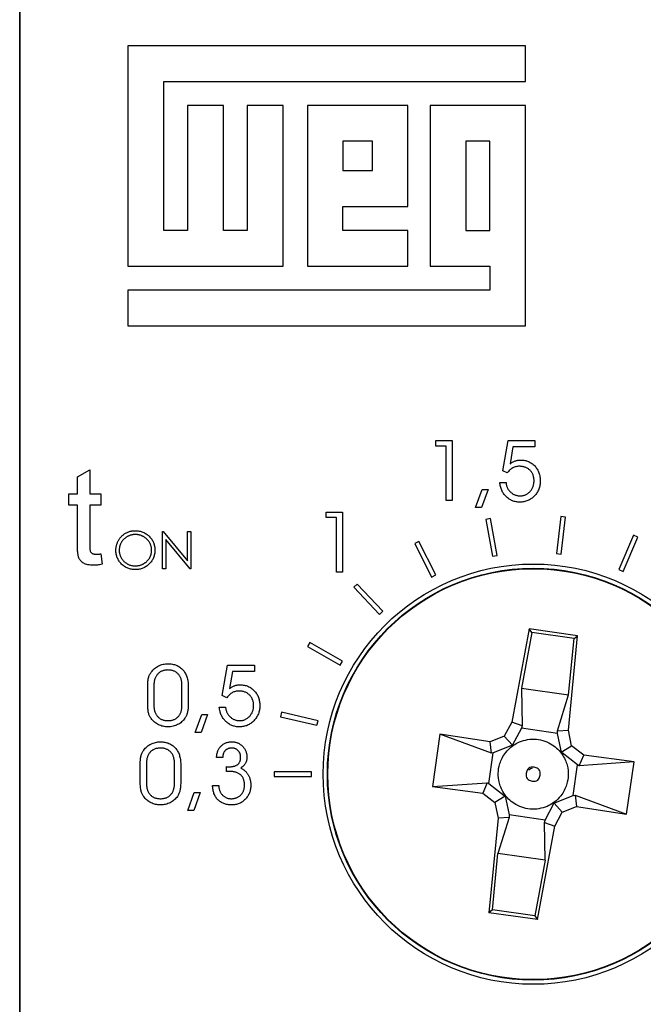
# Model space of a CAD drawing. Units: millimetres. Extents: x 651382 to 710862, y -354671 to -224757.
# Drawn here: x 664479 to 664612, y -291110 to -290899 of the extents above; entities that cross this region are included whole.
import ezdxf

# ---------------------------------------------------------------- set-up
doc = ezdxf.new("R2010")
doc.units = ezdxf.units.MM

# ---------------------------------------------------------------- blocks, each defined once
blk = doc.blocks.new('A$C537B383C')
at = {"color": 7, "linetype": 'Continuous'}
for p, q in [((0.06, 130.23), (0.06, 692.77)), ((0, 685), (0, 138)), ((0, 683.34), (0, 139.81)), ((23.17, 597), (23.17, 549.78)), ((108.37, 597), (23.17, 597)), ((108.37, 589.32), (108.37, 597)), ((30.85, 589.32), (108.37, 589.32)), ((30.85, 557.46), (30.85, 589.32)), ((35.95, 584.22), (35.95, 557.46)), ((43.63, 584.22), (35.95, 584.22)), ((43.63, 557.46), (43.63, 584.22)), ((48.73, 584.22), (48.73, 557.46)), ((56.41, 584.22), (48.73, 584.22)), ((56.41, 549.78), (56.41, 584.22)), ((61.63, 584.22), (61.63, 549.78)), ((83.17, 584.22), (61.63, 584.22)), ((83.17, 562.56), (83.17, 584.22)), ((108.37, 584.22), (87.91, 584.22)), ((87.91, 584.22), (87.91, 549.78)), ((108.37, 537), (108.37, 584.22)), ((75.55, 576.54), (69.25, 576.54)), ((69.25, 576.54), (69.25, 570.24)), ((75.55, 570.24), (75.55, 576.54)), ((100.69, 576.54), (95.59, 576.54)), ((95.59, 576.54), (95.59, 557.46)), ((100.69, 557.46), (100.69, 576.54)), ((69.25, 570.24), (75.55, 570.24)), ((69.25, 562.56), (83.17, 562.56)), ((69.25, 557.46), (69.25, 562.56)), ((35.95, 557.46), (30.85, 557.46)), ((48.73, 557.46), (43.63, 557.46)), ((83.17, 557.46), (69.25, 557.46)), ((83.17, 549.78), (83.17, 557.46)), ((95.59, 557.46), (100.69, 557.46)), ((23.17, 549.78), (56.41, 549.78)), ((61.63, 549.78), (83.17, 549.78)), ((87.91, 549.78), (100.69, 549.78)), ((100.69, 549.78), (100.69, 544.68)), ((23.17, 544.68), (23.17, 537)), ((100.69, 544.68), (23.17, 544.68)), ((23.17, 537), (108.37, 537)), ((89.16, 511.27), (89.16, 512.44)), ((89.16, 512.44), (92.66, 512.44)), ((92.66, 512.44), (92.66, 499.59)), ((103.46, 505.94), (104.61, 512.44)), ((104.61, 512.44), (110.34, 512.44)), ((110.34, 512.44), (110.34, 511.1)), ((91.33, 511.27), (89.16, 511.27)), ((91.33, 499.59), (91.33, 511.27)), ((105.66, 511.1), (105.03, 507.45)), ((110.34, 511.1), (105.66, 511.1)), ((12.37, 504.67), (15, 506.17)), ((15, 506.17), (15, 501.01)), ((12.37, 501.01), (12.37, 504.67)), ((104.45, 505.51), (103.46, 505.94)), ((97.66, 498.09), (99.06, 501.93)), ((100.33, 501.93), (98.95, 498.09)), ((99.06, 501.93), (100.33, 501.93)), ((102.83, 503.47), (104.17, 503.47)), ((10.53, 498.64), (10.53, 501.01)), ((10.53, 501.01), (12.37, 501.01)), ((15, 501.01), (17.38, 501.01)), ((17.38, 501.01), (17.38, 498.64)), ((12.37, 498.64), (10.53, 498.64)), ((12.37, 490.22), (12.37, 498.64)), ((17.38, 498.64), (15, 498.64)), ((15, 498.64), (15, 490.12)), ((92.66, 499.59), (91.33, 499.59)), ((98.95, 498.09), (97.66, 498.09)), ((65.67, 497.12), (69.17, 497.12)), ((65.67, 495.95), (65.67, 497.12)), ((67.83, 495.95), (65.67, 495.95)), ((67.83, 484.27), (67.83, 495.95)), ((69.17, 497.12), (69.17, 484.27)), ((100.85, 495.74), (99.86, 495.57)), ((99.86, 495.57), (101.25, 487.69)), ((102.24, 487.86), (100.85, 495.74)), ((115.94, 496.18), (115.01, 488.24)), ((116.93, 496.07), (115.94, 496.18)), ((116, 488.12), (116.93, 496.07)), ((30.58, 485), (30.58, 492.94)), ((30.58, 492.94), (30.73, 492.94)), ((30.73, 492.94), (35.98, 486.69)), ((35.98, 486.69), (35.98, 492.94)), ((35.98, 492.94), (36.69, 492.94)), ((36.69, 492.94), (36.69, 485)), ((131.51, 492.16), (128.34, 484.82)), ((129.26, 484.42), (132.43, 491.77)), ((132.43, 491.77), (131.51, 492.16)), ((36.53, 485), (31.3, 491.23)), ((31.3, 491.23), (31.3, 485)), ((85.53, 490.82), (84.64, 490.37)), ((84.64, 490.37), (88.23, 483.22)), ((89.12, 483.67), (85.53, 490.82)), ((17.38, 488.17), (17.64, 485.96)), ((101.25, 487.69), (102.24, 487.86)), ((115.01, 488.24), (116, 488.12)), ((31.3, 485), (30.58, 485)), ((36.69, 485), (36.53, 485)), ((69.17, 484.27), (67.83, 484.27)), ((88.23, 483.22), (89.12, 483.67)), ((128.34, 484.82), (129.26, 484.42)), ((72.27, 481.71), (71.55, 481.02)), ((71.55, 481.02), (77.04, 475.2)), ((77.76, 475.89), (72.27, 481.71)), ((77.04, 475.2), (77.76, 475.89)), ((109.12, 472.13), (105.38, 452.11)), ((109.69, 471.34), (107.46, 459.41)), ((119.5, 470.66), (109.12, 472.13)), ((109.69, 471.34), (109.12, 472.13)), ((118.74, 470.06), (109.69, 471.34)), ((117.53, 450.39), (119.5, 470.66)), ((118.74, 470.06), (119.5, 470.66)), ((62.18, 469.18), (61.68, 468.31)), ((61.68, 468.31), (68.61, 464.31)), ((69.11, 465.18), (62.18, 469.18)), ((117.57, 457.97), (118.74, 470.06)), ((43.39, 457.82), (44.54, 464.31)), ((44.54, 464.31), (50.27, 464.31)), ((50.27, 464.31), (50.27, 462.97)), ((68.61, 464.31), (69.11, 465.18)), ((45.59, 462.97), (44.96, 459.32)), ((50.27, 462.97), (45.59, 462.97)), ((27.42, 456.03), (27.42, 459.74)), ((28.75, 459.99), (28.75, 455.76)), ((34.76, 455.73), (34.76, 460.05)), ((36.09, 459.81), (36.09, 455.98)), ((44.38, 457.38), (43.39, 457.82)), ((107.46, 459.41), (107.62, 451.33)), ((107.46, 459.41), (117.57, 457.97)), ((115.16, 450.26), (117.57, 457.97)), ((37.59, 449.96), (38.99, 453.8)), ((40.26, 453.8), (38.88, 449.96)), ((38.99, 453.8), (40.26, 453.8)), ((42.76, 455.34), (44.1, 455.34)), ((56.11, 454.28), (55.88, 453.31)), ((63.9, 452.44), (56.11, 454.28)), ((55.88, 453.31), (63.66, 451.47)), ((63.66, 451.47), (63.9, 452.44)), ((105.38, 452.11), (103.8, 449.15)), ((107.62, 451.33), (105.38, 452.11)), ((107.62, 451.33), (107.47, 450.83)), ((38.88, 449.96), (37.59, 449.96)), ((90, 449.55), (88.41, 438.35)), ((100.75, 447.93), (90, 449.55)), ((101.04, 445.49), (90, 449.55)), ((103.8, 449.15), (100.75, 447.93)), ((105.54, 447.21), (103.8, 449.15)), ((107.47, 450.83), (105.51, 447.15)), ((115.16, 449.74), (107.47, 450.83)), ((115.16, 450.26), (117.53, 450.39)), ((115.16, 449.74), (115.16, 450.26)), ((116.09, 445.38), (115.16, 449.74)), ((118.23, 447.1), (117.53, 450.39)), ((101.04, 445.49), (100.75, 447.93)), ((105.57, 447.22), (101.44, 445.56)), ((116.01, 445.72), (118.23, 447.1)), ((120.81, 445.08), (118.23, 447.1)), ((100.51, 439), (101.44, 445.56)), ((101.44, 445.56), (101.04, 445.49)), ((119.49, 443), (116.22, 445.56)), ((119.86, 442.82), (120.81, 445.08)), ((131.59, 443.65), (120.81, 445.08)), ((25.82, 439.31), (25.82, 443.03)), ((27.15, 443.28), (27.15, 439.05)), ((33.16, 439.01), (33.16, 443.33)), ((34.49, 443.1), (34.49, 439.26)), ((43.5, 444.59), (42.16, 444.59)), ((118.56, 436.44), (119.49, 443)), ((119.86, 442.82), (119.49, 443)), ((131.59, 443.65), (119.86, 442.82)), ((130, 432.45), (131.59, 443.65)), ((44.32, 441.57), (44.32, 442.61)), ((62.5, 441.5), (54.5, 441.5)), ((54.5, 441.5), (54.5, 440.5)), ((62.5, 440.5), (62.5, 441.5)), ((41.33, 438.59), (42.66, 438.59)), ((42.66, 438.59), (42.66, 438.49)), ((54.5, 440.5), (62.5, 440.5)), ((88.41, 438.35), (100.14, 439.18)), ((100.14, 439.18), (99.19, 436.92)), ((100.14, 439.18), (100.51, 439)), ((100.51, 439), (103.78, 436.44)), ((35.99, 433.25), (37.38, 437.08)), ((38.66, 437.08), (37.28, 433.25)), ((37.38, 437.08), (38.66, 437.08)), ((88.41, 438.35), (99.19, 436.92)), ((99.19, 436.92), (101.77, 434.9)), ((103.91, 436.62), (104.84, 432.26)), ((118.56, 436.44), (118.96, 436.51)), ((118.96, 436.51), (119.25, 434.07)), ((118.96, 436.51), (130, 432.45)), ((103.99, 436.28), (101.77, 434.9)), ((101.77, 434.9), (102.47, 431.61)), ((112.53, 431.17), (114.49, 434.85)), ((114.43, 434.78), (118.56, 436.44)), ((114.46, 434.79), (116.2, 432.85)), ((37.28, 433.25), (35.99, 433.25)), ((104.84, 432.26), (104.84, 431.74)), ((112.53, 431.17), (104.84, 432.26)), ((114.62, 429.89), (116.2, 432.85)), ((116.2, 432.85), (119.25, 434.07)), ((119.25, 434.07), (130, 432.45)), ((102.47, 431.61), (100.5, 411.34)), ((104.84, 431.74), (102.43, 424.03)), ((104.84, 431.74), (102.47, 431.61)), ((112.38, 430.67), (112.53, 431.17)), ((112.38, 430.67), (114.62, 429.89)), ((112.54, 422.59), (112.38, 430.67)), ((110.88, 409.87), (114.62, 429.89)), ((101.26, 411.94), (102.43, 424.03)), ((112.54, 422.59), (102.43, 424.03)), ((112.54, 422.59), (110.31, 410.66)), ((101.26, 411.94), (100.5, 411.34)), ((110.88, 409.87), (100.5, 411.34)), ((110.31, 410.66), (101.26, 411.94)), ((110.31, 410.66), (110.88, 409.87))]:
    blk.add_line(p, q, dxfattribs=at)
at = {"color": 7, "linetype": 'Continuous', "flags": 128}
for points in [[(108.51, 441.21), (108.51, 440.54), (108.59, 440.27), (108.72, 440.04), (108.91, 439.85), (109.15, 439.7), (109.79, 439.51), (110.46, 439.52), (110.73, 439.6), (110.96, 439.73), (111.15, 439.92), (111.3, 440.16), (111.49, 440.79), (111.48, 441.46), (111.4, 441.73), (111.27, 441.96), (111.08, 442.15), (110.84, 442.3), (110.21, 442.49), (109.55, 442.48), (109.28, 442.4), (109.05, 442.27), (108.86, 442.08), (108.7, 441.84), (108.51, 441.21)], [(109.74, 442.27), (109.74, 442.27), (109.74, 442.27), (109.74, 442.27), (109.73, 442.26), (109.67, 442.25), (109.43, 442.17), (109.06, 441.89), (109.04, 441.86), (109.03, 441.86), (109.03, 441.85), (109.03, 441.85), (109.03, 441.85)]]:
    blk.add_lwpolyline(points, dxfattribs=at)
at = {"color": 7, "linetype": 'Continuous'}
for radius in [45, 44.1, 44]:
    blk.add_circle((110, 441), radius, dxfattribs=at)
for points, knots in [([(105.03, 507.45), (105.12, 507.52), (105.3, 507.65), (105.57, 507.82), (105.85, 507.96), (106.12, 508.07), (106.39, 508.16), (106.68, 508.22), (106.98, 508.26), (107.18, 508.26), (107.28, 508.27)], [0, 0, 0, 0, 0.1385, 0.270452, 0.395175, 0.514438, 0.632043, 0.751076, 0.873802, 1, 1, 1, 1]), ([(107.28, 508.27), (107.43, 508.26), (107.73, 508.25), (108.17, 508.2), (108.58, 508.1), (108.97, 507.96), (109.35, 507.78), (109.69, 507.56), (110.02, 507.3), (110.33, 507), (110.6, 506.67), (110.85, 506.32), (111.05, 505.95), (111.22, 505.55), (111.35, 505.14), (111.44, 504.69), (111.5, 504.23), (111.5, 503.92), (111.51, 503.76)], [0, 0, 0, 0, 0.06549, 0.128448, 0.189547, 0.249487, 0.308682, 0.367826, 0.428073, 0.489761, 0.551669, 0.612995, 0.674238, 0.735754, 0.79878, 0.863379, 0.930394, 1, 1, 1, 1]), ([(107.03, 506.93), (106.9, 506.93), (106.65, 506.92), (106.27, 506.85), (105.92, 506.74), (105.59, 506.59), (105.27, 506.39), (104.97, 506.14), (104.7, 505.85), (104.53, 505.63), (104.45, 505.51)], [0, 0, 0, 0, 0.126534, 0.248951, 0.368034, 0.486784, 0.607236, 0.731339, 0.862107, 1, 1, 1, 1]), ([(110.17, 503.83), (110.17, 503.94), (110.17, 504.17), (110.12, 504.49), (110.06, 504.79), (109.96, 505.09), (109.84, 505.36), (109.69, 505.62), (109.51, 505.86), (109.31, 506.08), (109.08, 506.28), (108.84, 506.45), (108.58, 506.6), (108.3, 506.72), (108.01, 506.82), (107.7, 506.88), (107.37, 506.93), (107.14, 506.93), (107.03, 506.93)], [0, 0, 0, 0, 0.068232, 0.133285, 0.196145, 0.257347, 0.317682, 0.377141, 0.437142, 0.497648, 0.558582, 0.618697, 0.678351, 0.739165, 0.801365, 0.864626, 0.93072, 1, 1, 1, 1]), ([(107.14, 499.26), (107, 499.26), (106.72, 499.27), (106.31, 499.33), (105.92, 499.42), (105.54, 499.55), (105.18, 499.72), (104.83, 499.92), (104.5, 500.17), (104.19, 500.44), (103.9, 500.74), (103.65, 501.07), (103.43, 501.42), (103.24, 501.79), (103.09, 502.18), (102.97, 502.59), (102.88, 503.02), (102.85, 503.32), (102.83, 503.47)], [0, 0, 0, 0, 0.063927, 0.125604, 0.186429, 0.246157, 0.305598, 0.365675, 0.427037, 0.489774, 0.553252, 0.615248, 0.677426, 0.73946, 0.80211, 0.866214, 0.931762, 1, 1, 1, 1]), ([(104.17, 503.47), (104.18, 503.37), (104.19, 503.18), (104.25, 502.89), (104.33, 502.62), (104.44, 502.36), (104.57, 502.11), (104.73, 501.87), (104.91, 501.64), (105.12, 501.43), (105.34, 501.23), (105.58, 501.06), (105.82, 500.92), (106.07, 500.8), (106.34, 500.71), (106.61, 500.64), (106.89, 500.6), (107.08, 500.6), (107.18, 500.59)], [0, 0, 0, 0, 0.064562, 0.127796, 0.189508, 0.250755, 0.312572, 0.374556, 0.438055, 0.503201, 0.568091, 0.631222, 0.692955, 0.753762, 0.814548, 0.875373, 0.936815, 1, 1, 1, 1]), ([(111.51, 503.76), (111.5, 503.6), (111.5, 503.3), (111.43, 502.86), (111.33, 502.43), (111.2, 502.02), (111.01, 501.63), (110.8, 501.26), (110.54, 500.9), (110.24, 500.57), (109.91, 500.26), (109.57, 500), (109.2, 499.77), (108.82, 499.58), (108.43, 499.44), (108.01, 499.34), (107.58, 499.27), (107.29, 499.26), (107.14, 499.26)], [0, 0, 0, 0, 0.065833, 0.129564, 0.192105, 0.253669, 0.315025, 0.376996, 0.439853, 0.504429, 0.568933, 0.631267, 0.692541, 0.752869, 0.812919, 0.87373, 0.936033, 1, 1, 1, 1]), ([(107.18, 500.59), (107.28, 500.6), (107.48, 500.61), (107.78, 500.65), (108.07, 500.72), (108.34, 500.83), (108.6, 500.96), (108.85, 501.12), (109.09, 501.31), (109.31, 501.52), (109.51, 501.76), (109.69, 502.02), (109.84, 502.29), (109.96, 502.57), (110.06, 502.87), (110.12, 503.18), (110.17, 503.5), (110.17, 503.72), (110.17, 503.83)], [0, 0, 0, 0, 0.062616, 0.123624, 0.183265, 0.242812, 0.302064, 0.361895, 0.423309, 0.487019, 0.55094, 0.614155, 0.676542, 0.738963, 0.801814, 0.865849, 0.931584, 1, 1, 1, 1]), ([(20.61, 488.93), (20.61, 489.03), (20.61, 489.22), (20.64, 489.49), (20.69, 489.77), (20.75, 490.04), (20.82, 490.3), (20.92, 490.56), (21.03, 490.81), (21.16, 491.06), (21.3, 491.3), (21.46, 491.52), (21.63, 491.73), (21.81, 491.93), (22.01, 492.11), (22.22, 492.29), (22.43, 492.45), (22.67, 492.59), (22.91, 492.72), (23.15, 492.83), (23.4, 492.93), (23.66, 493.01), (23.92, 493.07), (24.19, 493.11), (24.46, 493.14), (24.64, 493.14), (24.73, 493.14)], [0, 0, 0, 0, 0.043209, 0.085873, 0.12812, 0.170152, 0.211918, 0.253753, 0.296006, 0.338443, 0.381015, 0.42282, 0.464089, 0.505126, 0.545975, 0.586985, 0.628339, 0.670084, 0.711992, 0.753039, 0.794049, 0.834886, 0.875498, 0.916547, 0.958004, 1, 1, 1, 1]), ([(24.77, 492.33), (24.69, 492.33), (24.54, 492.32), (24.32, 492.3), (24.1, 492.27), (23.88, 492.22), (23.67, 492.15), (23.46, 492.07), (23.25, 491.98), (23.05, 491.88), (22.85, 491.76), (22.66, 491.63), (22.49, 491.49), (22.32, 491.34), (22.17, 491.18), (22.03, 491.02), (21.9, 490.84), (21.78, 490.65), (21.67, 490.46), (21.58, 490.26), (21.5, 490.05), (21.44, 489.84), (21.38, 489.62), (21.35, 489.4), (21.33, 489.17), (21.32, 489.01), (21.32, 488.94)], [0, 0, 0, 0, 0.042017, 0.083632, 0.124965, 0.166222, 0.207584, 0.249508, 0.291612, 0.334606, 0.37747, 0.419392, 0.460873, 0.501919, 0.542707, 0.583836, 0.624654, 0.666009, 0.707437, 0.748588, 0.789403, 0.830765, 0.87209, 0.914006, 0.956505, 1, 1, 1, 1]), ([(24.73, 493.14), (24.88, 493.14), (25.17, 493.13), (25.59, 493.07), (26, 492.98), (26.39, 492.85), (26.75, 492.68), (27.11, 492.47), (27.44, 492.22), (27.75, 491.94), (28.03, 491.63), (28.28, 491.31), (28.49, 490.96), (28.66, 490.6), (28.79, 490.21), (28.89, 489.82), (28.94, 489.4), (28.95, 489.12), (28.96, 488.97)], [0, 0, 0, 0, 0.066567, 0.130742, 0.193348, 0.254998, 0.316119, 0.377264, 0.4394, 0.502805, 0.566356, 0.628251, 0.689107, 0.749358, 0.81018, 0.871617, 0.934873, 1, 1, 1, 1]), ([(28.24, 488.97), (28.24, 489.05), (28.24, 489.2), (28.22, 489.43), (28.18, 489.65), (28.13, 489.86), (28.07, 490.07), (27.99, 490.28), (27.9, 490.47), (27.79, 490.66), (27.67, 490.85), (27.54, 491.03), (27.4, 491.19), (27.25, 491.35), (27.08, 491.49), (26.9, 491.63), (26.71, 491.76), (26.51, 491.88), (26.31, 491.98), (26.1, 492.07), (25.88, 492.15), (25.67, 492.22), (25.45, 492.27), (25.22, 492.3), (25, 492.32), (24.84, 492.33), (24.77, 492.33)], [0, 0, 0, 0, 0.042912, 0.085123, 0.126463, 0.167439, 0.207959, 0.248229, 0.288726, 0.329643, 0.370507, 0.411095, 0.451782, 0.492365, 0.533442, 0.575216, 0.617557, 0.660784, 0.704049, 0.746973, 0.789181, 0.831118, 0.873248, 0.915173, 0.957384, 1, 1, 1, 1]), ([(15.78, 485.74), (15.57, 485.74), (15.17, 485.75), (14.62, 485.83), (14.13, 485.96), (13.71, 486.15), (13.37, 486.38), (13.08, 486.65), (12.84, 486.95), (12.69, 487.23), (12.59, 487.5), (12.53, 487.75), (12.49, 488.04), (12.44, 488.38), (12.41, 488.77), (12.39, 489.21), (12.37, 489.7), (12.37, 490.04), (12.37, 490.22)], [0, 0, 0, 0, 0.094707, 0.179119, 0.254143, 0.321664, 0.383594, 0.441804, 0.49909, 0.555267, 0.586763, 0.625016, 0.669554, 0.72134, 0.780308, 0.846562, 0.91959, 1, 1, 1, 1]), ([(15, 490.12), (15.01, 489.96), (15.01, 489.67), (15.03, 489.29), (15.06, 488.99), (15.13, 488.73), (15.28, 488.48), (15.49, 488.3), (15.69, 488.2), (15.88, 488.15), (16.1, 488.11), (16.26, 488.11), (16.34, 488.11)], [0, 0, 0, 0, 0.169467, 0.305877, 0.409523, 0.481542, 0.593309, 0.704209, 0.765738, 0.835373, 0.912998, 1, 1, 1, 1]), ([(16.34, 488.11), (16.41, 488.11), (16.56, 488.11), (16.81, 488.12), (17.08, 488.14), (17.27, 488.16), (17.38, 488.17)], [0, 0, 0, 0, 0.20274, 0.437539, 0.704573, 1, 1, 1, 1]), ([(24.8, 484.8), (24.65, 484.8), (24.37, 484.81), (23.95, 484.87), (23.55, 484.96), (23.17, 485.09), (22.81, 485.26), (22.46, 485.47), (22.13, 485.72), (21.82, 486), (21.54, 486.31), (21.29, 486.64), (21.08, 486.98), (20.91, 487.34), (20.77, 487.72), (20.68, 488.11), (20.62, 488.52), (20.61, 488.79), (20.61, 488.93)], [0, 0, 0, 0, 0.065819, 0.129747, 0.192072, 0.253459, 0.31457, 0.37628, 0.439026, 0.503267, 0.567493, 0.629705, 0.691, 0.751452, 0.812004, 0.87315, 0.935635, 1, 1, 1, 1]), ([(21.32, 488.94), (21.33, 488.82), (21.33, 488.6), (21.38, 488.27), (21.46, 487.95), (21.57, 487.64), (21.71, 487.35), (21.89, 487.08), (22.09, 486.82), (22.33, 486.57), (22.59, 486.35), (22.86, 486.15), (23.15, 485.98), (23.44, 485.84), (23.76, 485.74), (24.08, 485.67), (24.42, 485.62), (24.65, 485.61), (24.77, 485.61)], [0, 0, 0, 0, 0.064501, 0.126894, 0.187739, 0.24842, 0.308586, 0.36958, 0.431822, 0.496172, 0.560657, 0.623491, 0.685245, 0.746643, 0.808335, 0.870491, 0.93432, 1, 1, 1, 1]), ([(24.77, 485.61), (24.85, 485.61), (25, 485.61), (25.23, 485.64), (25.46, 485.67), (25.68, 485.72), (25.9, 485.78), (26.11, 485.86), (26.32, 485.95), (26.53, 486.05), (26.72, 486.17), (26.91, 486.29), (27.09, 486.43), (27.25, 486.58), (27.4, 486.73), (27.54, 486.9), (27.67, 487.08), (27.79, 487.26), (27.9, 487.46), (27.99, 487.66), (28.07, 487.86), (28.13, 488.08), (28.18, 488.29), (28.22, 488.52), (28.24, 488.74), (28.24, 488.9), (28.24, 488.97)], [0, 0, 0, 0, 0.043639, 0.086549, 0.129194, 0.171459, 0.213444, 0.255398, 0.297507, 0.340084, 0.382496, 0.424107, 0.464849, 0.505555, 0.546202, 0.586772, 0.627275, 0.668486, 0.709511, 0.750395, 0.791069, 0.832005, 0.873119, 0.9146, 0.95695, 1, 1, 1, 1]), ([(28.96, 488.97), (28.95, 488.83), (28.94, 488.55), (28.89, 488.13), (28.79, 487.74), (28.66, 487.36), (28.49, 486.99), (28.28, 486.65), (28.03, 486.32), (27.75, 486.01), (27.44, 485.73), (27.11, 485.48), (26.77, 485.27), (26.41, 485.09), (26.03, 484.96), (25.63, 484.87), (25.22, 484.81), (24.94, 484.8), (24.8, 484.8)], [0, 0, 0, 0, 0.065234, 0.128584, 0.190343, 0.251408, 0.312206, 0.373614, 0.436264, 0.500407, 0.564535, 0.627137, 0.688338, 0.74924, 0.810076, 0.871656, 0.934766, 1, 1, 1, 1]), ([(17.64, 485.96), (17.47, 485.93), (17.14, 485.86), (16.67, 485.79), (16.22, 485.74), (15.92, 485.74), (15.78, 485.74)], [0, 0, 0, 0, 0.275333, 0.532913, 0.773608, 1, 1, 1, 1]), ([(28.18, 462.86), (28.29, 463), (28.5, 463.27), (28.87, 463.63), (29.28, 463.93), (29.73, 464.19), (30.2, 464.39), (30.7, 464.54), (31.22, 464.62), (31.57, 464.63), (31.75, 464.64)], [0, 0, 0, 0, 0.126419, 0.250072, 0.372328, 0.495731, 0.619432, 0.743399, 0.869637, 1, 1, 1, 1]), ([(31.75, 464.64), (31.91, 464.64), (32.23, 464.63), (32.7, 464.57), (33.14, 464.47), (33.55, 464.33), (33.94, 464.15), (34.3, 463.92), (34.63, 463.66), (34.94, 463.36), (35.21, 463.03), (35.45, 462.66), (35.65, 462.26), (35.81, 461.83), (35.94, 461.37), (36.03, 460.88), (36.08, 460.36), (36.09, 460), (36.09, 459.81)], [0, 0, 0, 0, 0.066708, 0.130335, 0.191397, 0.250591, 0.308159, 0.365315, 0.422619, 0.480778, 0.539744, 0.598746, 0.659151, 0.721307, 0.786073, 0.853866, 0.925157, 1, 1, 1, 1]), ([(27.42, 459.74), (27.42, 459.85), (27.42, 460.05), (27.43, 460.33), (27.45, 460.6), (27.46, 460.85), (27.49, 461.08), (27.52, 461.29), (27.55, 461.48), (27.61, 461.71), (27.69, 461.98), (27.82, 462.29), (27.99, 462.58), (28.11, 462.77), (28.18, 462.86)], [0, 0, 0, 0, 0.093968, 0.18239, 0.264548, 0.341197, 0.411723, 0.476027, 0.535216, 0.589295, 0.691287, 0.793339, 0.895976, 1, 1, 1, 1]), ([(31.76, 463.31), (31.65, 463.3), (31.42, 463.3), (31.1, 463.26), (30.79, 463.19), (30.5, 463.09), (30.23, 462.97), (29.98, 462.82), (29.76, 462.64), (29.55, 462.44), (29.36, 462.21), (29.2, 461.95), (29.06, 461.68), (28.94, 461.39), (28.86, 461.07), (28.8, 460.73), (28.76, 460.37), (28.76, 460.12), (28.75, 459.99)], [0, 0, 0, 0, 0.067816, 0.132512, 0.194044, 0.253625, 0.311283, 0.36816, 0.424849, 0.48257, 0.540943, 0.599612, 0.659766, 0.721544, 0.786428, 0.853791, 0.925002, 1, 1, 1, 1]), ([(34.76, 460.05), (34.76, 460.17), (34.75, 460.41), (34.71, 460.77), (34.65, 461.1), (34.56, 461.41), (34.45, 461.7), (34.31, 461.97), (34.15, 462.22), (33.96, 462.44), (33.75, 462.65), (33.52, 462.82), (33.27, 462.97), (33.01, 463.1), (32.72, 463.19), (32.42, 463.26), (32.1, 463.3), (31.87, 463.3), (31.76, 463.31)], [0, 0, 0, 0, 0.074318, 0.144812, 0.211942, 0.276223, 0.33805, 0.397753, 0.456673, 0.515328, 0.573733, 0.630767, 0.688309, 0.74664, 0.806262, 0.868006, 0.932429, 1, 1, 1, 1]), ([(44.96, 459.32), (45.05, 459.39), (45.23, 459.52), (45.5, 459.69), (45.78, 459.83), (46.05, 459.95), (46.32, 460.03), (46.61, 460.09), (46.91, 460.13), (47.11, 460.13), (47.21, 460.14)], [0, 0, 0, 0, 0.1385, 0.270452, 0.395175, 0.514438, 0.632043, 0.751076, 0.873802, 1, 1, 1, 1]), ([(47.21, 460.14), (47.36, 460.13), (47.66, 460.12), (48.09, 460.07), (48.51, 459.97), (48.9, 459.83), (49.27, 459.65), (49.62, 459.43), (49.95, 459.17), (50.26, 458.87), (50.53, 458.54), (50.78, 458.2), (50.98, 457.82), (51.15, 457.42), (51.28, 457.01), (51.37, 456.57), (51.43, 456.1), (51.43, 455.79), (51.44, 455.63)], [0, 0, 0, 0, 0.06549, 0.128448, 0.189547, 0.249487, 0.308682, 0.367826, 0.428073, 0.489761, 0.551669, 0.612995, 0.674238, 0.735754, 0.79878, 0.863379, 0.930394, 1, 1, 1, 1]), ([(46.96, 458.8), (46.83, 458.8), (46.57, 458.79), (46.2, 458.72), (45.85, 458.61), (45.52, 458.46), (45.2, 458.26), (44.9, 458.01), (44.63, 457.72), (44.46, 457.5), (44.38, 457.38)], [0, 0, 0, 0, 0.126534, 0.248951, 0.368034, 0.486784, 0.607236, 0.731339, 0.862107, 1, 1, 1, 1]), ([(50.1, 455.7), (50.1, 455.82), (50.1, 456.04), (50.05, 456.36), (49.98, 456.66), (49.89, 456.96), (49.77, 457.23), (49.62, 457.49), (49.44, 457.73), (49.24, 457.95), (49.01, 458.15), (48.77, 458.33), (48.51, 458.47), (48.23, 458.6), (47.94, 458.69), (47.62, 458.75), (47.3, 458.8), (47.07, 458.8), (46.96, 458.8)], [0, 0, 0, 0, 0.068232, 0.133285, 0.196145, 0.257347, 0.317682, 0.377141, 0.437142, 0.497648, 0.558582, 0.618697, 0.678351, 0.739165, 0.801365, 0.864626, 0.93072, 1, 1, 1, 1]), ([(28.16, 452.91), (28.1, 453), (27.97, 453.18), (27.82, 453.48), (27.69, 453.8), (27.59, 454.16), (27.51, 454.55), (27.46, 455), (27.42, 455.5), (27.42, 455.85), (27.42, 456.03)], [0, 0, 0, 0, 0.099166, 0.201504, 0.307861, 0.419492, 0.541851, 0.678864, 0.831995, 1, 1, 1, 1]), ([(28.75, 455.76), (28.76, 455.64), (28.76, 455.39), (28.8, 455.03), (28.86, 454.7), (28.94, 454.38), (29.06, 454.09), (29.2, 453.81), (29.36, 453.56), (29.55, 453.33), (29.76, 453.13), (29.98, 452.95), (30.23, 452.8), (30.5, 452.68), (30.79, 452.58), (31.1, 452.51), (31.42, 452.47), (31.65, 452.47), (31.76, 452.47)], [0, 0, 0, 0, 0.074672, 0.145549, 0.213081, 0.277631, 0.339563, 0.399407, 0.458224, 0.516743, 0.574249, 0.63108, 0.688099, 0.745901, 0.80547, 0.867155, 0.932014, 1, 1, 1, 1]), ([(31.76, 452.47), (31.88, 452.47), (32.1, 452.47), (32.42, 452.52), (32.73, 452.58), (33.01, 452.68), (33.28, 452.8), (33.53, 452.95), (33.76, 453.12), (33.97, 453.32), (34.15, 453.55), (34.32, 453.8), (34.45, 454.07), (34.57, 454.36), (34.65, 454.67), (34.71, 455), (34.75, 455.36), (34.76, 455.6), (34.76, 455.73)], [0, 0, 0, 0, 0.068009, 0.132871, 0.194431, 0.254638, 0.312685, 0.369715, 0.427093, 0.484696, 0.542952, 0.601369, 0.661462, 0.723216, 0.78728, 0.854841, 0.925251, 1, 1, 1, 1]), ([(36.09, 455.98), (36.09, 455.81), (36.09, 455.48), (36.06, 455.01), (36.01, 454.59), (35.93, 454.21), (35.84, 453.87), (35.71, 453.55), (35.57, 453.25), (35.45, 453.06), (35.39, 452.97)], [0, 0, 0, 0, 0.162832, 0.311844, 0.446599, 0.568446, 0.680713, 0.790082, 0.895578, 1, 1, 1, 1]), ([(51.44, 455.63), (51.43, 455.47), (51.42, 455.17), (51.36, 454.73), (51.26, 454.3), (51.13, 453.89), (50.94, 453.5), (50.72, 453.13), (50.46, 452.77), (50.17, 452.44), (49.84, 452.14), (49.5, 451.87), (49.13, 451.64), (48.75, 451.45), (48.36, 451.31), (47.94, 451.21), (47.51, 451.14), (47.22, 451.14), (47.07, 451.13)], [0, 0, 0, 0, 0.065833, 0.129564, 0.192105, 0.253669, 0.315025, 0.376996, 0.439853, 0.504429, 0.568933, 0.631267, 0.692541, 0.752869, 0.812919, 0.87373, 0.936033, 1, 1, 1, 1]), ([(47.11, 452.47), (47.21, 452.47), (47.41, 452.48), (47.71, 452.52), (48, 452.59), (48.27, 452.7), (48.53, 452.83), (48.78, 452.99), (49.02, 453.18), (49.24, 453.4), (49.44, 453.63), (49.62, 453.89), (49.77, 454.16), (49.89, 454.44), (49.98, 454.74), (50.05, 455.05), (50.1, 455.37), (50.1, 455.59), (50.1, 455.7)], [0, 0, 0, 0, 0.062616, 0.123624, 0.183265, 0.242812, 0.302064, 0.361895, 0.423309, 0.487019, 0.55094, 0.614155, 0.676542, 0.738963, 0.801814, 0.865849, 0.931584, 1, 1, 1, 1]), ([(47.07, 451.13), (46.93, 451.13), (46.65, 451.14), (46.24, 451.2), (45.84, 451.29), (45.47, 451.42), (45.1, 451.59), (44.76, 451.79), (44.43, 452.04), (44.12, 452.31), (43.83, 452.62), (43.58, 452.94), (43.36, 453.29), (43.17, 453.66), (43.02, 454.05), (42.9, 454.46), (42.81, 454.89), (42.78, 455.19), (42.76, 455.34)], [0, 0, 0, 0, 0.063927, 0.125604, 0.186429, 0.246157, 0.305598, 0.365675, 0.427037, 0.489774, 0.553252, 0.615248, 0.677426, 0.73946, 0.80211, 0.866214, 0.931762, 1, 1, 1, 1]), ([(44.1, 455.34), (44.11, 455.24), (44.12, 455.05), (44.18, 454.76), (44.26, 454.49), (44.36, 454.23), (44.5, 453.98), (44.66, 453.74), (44.84, 453.51), (45.05, 453.3), (45.27, 453.1), (45.5, 452.94), (45.75, 452.79), (46, 452.67), (46.26, 452.58), (46.54, 452.51), (46.82, 452.47), (47.01, 452.47), (47.11, 452.47)], [0, 0, 0, 0, 0.064562, 0.127796, 0.189508, 0.250755, 0.312572, 0.374556, 0.438055, 0.503201, 0.568091, 0.631222, 0.692955, 0.753762, 0.814548, 0.875373, 0.936815, 1, 1, 1, 1]), ([(31.75, 451.13), (31.57, 451.14), (31.22, 451.15), (30.7, 451.24), (30.2, 451.38), (29.73, 451.58), (29.29, 451.83), (28.88, 452.14), (28.49, 452.5), (28.27, 452.77), (28.16, 452.91)], [0, 0, 0, 0, 0.129829, 0.254932, 0.378042, 0.50066, 0.623557, 0.74619, 0.871129, 1, 1, 1, 1]), ([(35.39, 452.97), (35.28, 452.83), (35.08, 452.55), (34.7, 452.18), (34.29, 451.87), (33.83, 451.6), (33.35, 451.39), (32.84, 451.24), (32.3, 451.15), (31.94, 451.14), (31.75, 451.13)], [0, 0, 0, 0, 0.124307, 0.24643, 0.368372, 0.492335, 0.617344, 0.742382, 0.869493, 1, 1, 1, 1]), ([(26.58, 446.15), (26.68, 446.29), (26.9, 446.56), (27.27, 446.91), (27.68, 447.22), (28.12, 447.47), (28.6, 447.67), (29.09, 447.82), (29.61, 447.91), (29.97, 447.92), (30.15, 447.93)], [0, 0, 0, 0, 0.126419, 0.250072, 0.372328, 0.495731, 0.619432, 0.743399, 0.869637, 1, 1, 1, 1]), ([(30.15, 447.93), (30.31, 447.92), (30.63, 447.91), (31.1, 447.85), (31.54, 447.75), (31.95, 447.61), (32.34, 447.43), (32.7, 447.21), (33.03, 446.95), (33.33, 446.65), (33.61, 446.31), (33.84, 445.94), (34.05, 445.55), (34.21, 445.11), (34.33, 444.65), (34.42, 444.16), (34.48, 443.64), (34.49, 443.28), (34.49, 443.1)], [0, 0, 0, 0, 0.066708, 0.130335, 0.191397, 0.250591, 0.308159, 0.365315, 0.422619, 0.480778, 0.539744, 0.598746, 0.659151, 0.721307, 0.786073, 0.853866, 0.925157, 1, 1, 1, 1]), ([(42.16, 444.59), (42.17, 444.71), (42.19, 444.96), (42.25, 445.31), (42.33, 445.65), (42.44, 445.96), (42.58, 446.26), (42.73, 446.54), (42.92, 446.79), (43.13, 447.03), (43.36, 447.24), (43.61, 447.42), (43.88, 447.58), (44.16, 447.71), (44.47, 447.8), (44.79, 447.87), (45.12, 447.92), (45.35, 447.92), (45.47, 447.93)], [0, 0, 0, 0, 0.07121, 0.139533, 0.204966, 0.268486, 0.329724, 0.390376, 0.450392, 0.51044, 0.570121, 0.628643, 0.68733, 0.746597, 0.806508, 0.868476, 0.933004, 1, 1, 1, 1]), ([(45.47, 447.93), (45.58, 447.92), (45.79, 447.92), (46.11, 447.87), (46.41, 447.8), (46.7, 447.69), (46.98, 447.56), (47.25, 447.39), (47.5, 447.2), (47.74, 446.98), (47.95, 446.74), (48.14, 446.48), (48.3, 446.21), (48.43, 445.94), (48.54, 445.65), (48.61, 445.35), (48.66, 445.04), (48.66, 444.82), (48.67, 444.72)], [0, 0, 0, 0, 0.064829, 0.127614, 0.189431, 0.250553, 0.311716, 0.373109, 0.436311, 0.501551, 0.566471, 0.629775, 0.691343, 0.752057, 0.812691, 0.874005, 0.936206, 1, 1, 1, 1]), ([(105.5, 447), (105.85, 447.26), (106.23, 447.5), (107.7, 448.24), (108.95, 448.53), (111.45, 448.46), (112.68, 448.1), (114.66, 446.98), (115.43, 446.26), (115.99, 445.51)], [0.6628288, 0.6628288, 0.6628288, 0.6628288, 0.6875, 0.6875, 0.75, 0.75, 0.8125, 0.8125, 0.8706906, 0.8706906, 0.8706906, 0.8706906]), ([(25.82, 443.03), (25.82, 443.13), (25.82, 443.33), (25.83, 443.62), (25.84, 443.89), (25.86, 444.14), (25.89, 444.37), (25.91, 444.58), (25.95, 444.77), (26.01, 445), (26.09, 445.26), (26.22, 445.57), (26.38, 445.87), (26.51, 446.05), (26.58, 446.15)], [0, 0, 0, 0, 0.093968, 0.18239, 0.264548, 0.341197, 0.411723, 0.476027, 0.535216, 0.589295, 0.691287, 0.793339, 0.895976, 1, 1, 1, 1]), ([(30.16, 446.59), (30.04, 446.59), (29.82, 446.58), (29.49, 446.54), (29.19, 446.47), (28.9, 446.38), (28.63, 446.25), (28.38, 446.11), (28.15, 445.93), (27.94, 445.72), (27.76, 445.49), (27.59, 445.24), (27.46, 444.96), (27.34, 444.67), (27.26, 444.35), (27.2, 444.01), (27.16, 443.65), (27.15, 443.41), (27.15, 443.28)], [0, 0, 0, 0, 0.067816, 0.132512, 0.194044, 0.253625, 0.311283, 0.36816, 0.424849, 0.48257, 0.540943, 0.599612, 0.659766, 0.721544, 0.786428, 0.853791, 0.925002, 1, 1, 1, 1]), ([(33.16, 443.33), (33.15, 443.46), (33.15, 443.7), (33.11, 444.05), (33.05, 444.38), (32.96, 444.69), (32.85, 444.99), (32.71, 445.25), (32.55, 445.5), (32.36, 445.73), (32.15, 445.93), (31.92, 446.11), (31.67, 446.26), (31.4, 446.38), (31.12, 446.47), (30.81, 446.54), (30.49, 446.58), (30.27, 446.59), (30.16, 446.59)], [0, 0, 0, 0, 0.074318, 0.144812, 0.211942, 0.276223, 0.33805, 0.397753, 0.456673, 0.515328, 0.573733, 0.630767, 0.688309, 0.74664, 0.806262, 0.868006, 0.932429, 1, 1, 1, 1]), ([(45.47, 446.59), (45.39, 446.59), (45.25, 446.59), (45.04, 446.56), (44.84, 446.52), (44.65, 446.47), (44.48, 446.39), (44.32, 446.3), (44.17, 446.19), (44.03, 446.07), (43.91, 445.93), (43.8, 445.78), (43.71, 445.61), (43.63, 445.43), (43.57, 445.24), (43.53, 445.03), (43.5, 444.82), (43.5, 444.67), (43.5, 444.59)], [0, 0, 0, 0, 0.069723, 0.136628, 0.199327, 0.261044, 0.32014, 0.378505, 0.436063, 0.493523, 0.551593, 0.609819, 0.668898, 0.7295, 0.793024, 0.858297, 0.927745, 1, 1, 1, 1]), ([(47.33, 444.6), (47.33, 444.67), (47.33, 444.81), (47.3, 445.02), (47.26, 445.21), (47.2, 445.39), (47.13, 445.57), (47.04, 445.73), (46.93, 445.89), (46.81, 446.03), (46.67, 446.16), (46.52, 446.28), (46.37, 446.37), (46.2, 446.45), (46.03, 446.52), (45.85, 446.56), (45.66, 446.59), (45.53, 446.59), (45.47, 446.59)], [0, 0, 0, 0, 0.069234, 0.136404, 0.201072, 0.264562, 0.3258, 0.387359, 0.448727, 0.511727, 0.573963, 0.634795, 0.69428, 0.753112, 0.813098, 0.873797, 0.935887, 1, 1, 1, 1]), ([(104.01, 436.49), (103.96, 436.55), (103.92, 436.6), (103.3, 437.48), (102.95, 438.32), (102.54, 439.87), (102.49, 440.57), (102.52, 441.82), (102.61, 442.53), (103.1, 444.05), (103.5, 444.87), (104.5, 446.13), (104.96, 446.59), (105.5, 447)], [0.3706826, 0.3706826, 0.3706826, 0.3706826, 0.375, 0.375, 0.4375, 0.4375, 0.5, 0.5, 0.5625, 0.5625, 0.625, 0.625, 0.6628288, 0.6628288, 0.6628288, 0.6628288]), ([(115.99, 445.51), (116.04, 445.45), (116.08, 445.39), (116.7, 444.52), (117.05, 443.68), (117.46, 442.13), (117.51, 441.43), (117.5, 440.8), (117.48, 440.18), (117.39, 439.47), (116.9, 437.95), (116.5, 437.13), (115.5, 435.87), (115.04, 435.41), (114.5, 435)], [0.8706906, 0.8706906, 0.8706906, 0.8706906, 0.875, 0.875, 0.9375, 0.9375, 1, 1, 1, 1.0625, 1.0625, 1.125, 1.125, 1.1628426, 1.1628426, 1.1628426, 1.1628426]), ([(44.86, 442.59), (44.96, 442.59), (45.16, 442.59), (45.43, 442.62), (45.7, 442.65), (45.94, 442.71), (46.16, 442.78), (46.36, 442.87), (46.55, 442.97), (46.71, 443.09), (46.86, 443.22), (46.99, 443.38), (47.09, 443.54), (47.18, 443.72), (47.25, 443.92), (47.3, 444.14), (47.33, 444.36), (47.33, 444.52), (47.33, 444.6)], [0, 0, 0, 0, 0.081599, 0.158432, 0.230786, 0.298471, 0.362968, 0.422911, 0.481222, 0.536619, 0.590816, 0.644686, 0.698083, 0.753766, 0.810565, 0.869937, 0.933394, 1, 1, 1, 1]), ([(48.67, 444.72), (48.66, 444.59), (48.66, 444.35), (48.6, 443.99), (48.5, 443.67), (48.37, 443.36), (48.19, 443.07), (47.96, 442.8), (47.69, 442.54), (47.49, 442.39), (47.38, 442.31)], [0, 0, 0, 0, 0.131645, 0.256543, 0.375579, 0.490451, 0.606504, 0.729732, 0.859527, 1, 1, 1, 1]), ([(44.32, 442.61), (44.36, 442.6), (44.43, 442.6), (44.54, 442.59), (44.69, 442.59), (44.8, 442.59), (44.86, 442.59)], [0, 0, 0, 0, 0.183983, 0.382111, 0.637969, 1, 1, 1, 1]), ([(44.89, 441.59), (44.82, 441.59), (44.71, 441.59), (44.55, 441.58), (44.43, 441.58), (44.36, 441.57), (44.32, 441.57)], [0, 0, 0, 0, 0.357477, 0.618871, 0.820733, 1, 1, 1, 1]), ([(48.17, 438.65), (48.16, 438.77), (48.16, 438.99), (48.12, 439.32), (48.05, 439.63), (47.96, 439.92), (47.85, 440.18), (47.7, 440.43), (47.53, 440.65), (47.34, 440.85), (47.11, 441.02), (46.87, 441.17), (46.6, 441.3), (46.3, 441.41), (45.98, 441.49), (45.64, 441.54), (45.28, 441.58), (45.02, 441.59), (44.89, 441.59)], [0, 0, 0, 0, 0.069542, 0.135348, 0.197902, 0.257273, 0.314617, 0.36994, 0.425023, 0.480397, 0.536527, 0.594083, 0.653237, 0.714914, 0.780325, 0.849214, 0.922181, 1, 1, 1, 1]), ([(47.38, 442.31), (47.47, 442.26), (47.64, 442.17), (47.88, 442.01), (48.1, 441.84), (48.31, 441.66), (48.5, 441.47), (48.67, 441.27), (48.83, 441.06), (48.97, 440.83), (49.1, 440.6), (49.2, 440.35), (49.29, 440.09), (49.37, 439.83), (49.43, 439.55), (49.47, 439.26), (49.5, 438.96), (49.5, 438.75), (49.5, 438.65)], [0, 0, 0, 0, 0.065872, 0.129972, 0.19242, 0.254074, 0.314324, 0.373509, 0.432686, 0.49195, 0.551477, 0.610792, 0.672072, 0.733959, 0.79771, 0.862581, 0.93053, 1, 1, 1, 1]), ([(26.56, 436.2), (26.5, 436.29), (26.37, 436.47), (26.21, 436.76), (26.09, 437.09), (25.99, 437.44), (25.91, 437.84), (25.86, 438.28), (25.82, 438.78), (25.82, 439.13), (25.82, 439.31)], [0, 0, 0, 0, 0.099166, 0.201504, 0.307861, 0.419492, 0.541851, 0.678864, 0.831995, 1, 1, 1, 1]), ([(27.15, 439.05), (27.15, 438.92), (27.16, 438.68), (27.2, 438.32), (27.26, 437.98), (27.34, 437.66), (27.46, 437.37), (27.59, 437.1), (27.76, 436.84), (27.94, 436.62), (28.15, 436.41), (28.38, 436.23), (28.63, 436.08), (28.9, 435.96), (29.19, 435.87), (29.49, 435.8), (29.82, 435.76), (30.04, 435.75), (30.16, 435.75)], [0, 0, 0, 0, 0.074672, 0.145549, 0.213081, 0.277631, 0.339563, 0.399407, 0.458224, 0.516743, 0.574249, 0.63108, 0.688099, 0.745901, 0.80547, 0.867155, 0.932014, 1, 1, 1, 1]), ([(30.16, 435.75), (30.27, 435.75), (30.5, 435.76), (30.82, 435.8), (31.13, 435.86), (31.41, 435.96), (31.68, 436.08), (31.93, 436.23), (32.16, 436.41), (32.37, 436.61), (32.55, 436.83), (32.71, 437.08), (32.85, 437.35), (32.96, 437.64), (33.05, 437.95), (33.11, 438.29), (33.15, 438.64), (33.15, 438.89), (33.16, 439.01)], [0, 0, 0, 0, 0.068009, 0.132871, 0.194431, 0.254638, 0.312685, 0.369715, 0.427093, 0.484696, 0.542952, 0.601369, 0.661462, 0.723216, 0.78728, 0.854841, 0.925251, 1, 1, 1, 1]), ([(34.49, 439.26), (34.49, 439.09), (34.48, 438.76), (34.45, 438.3), (34.4, 437.88), (34.33, 437.5), (34.23, 437.15), (34.11, 436.83), (33.96, 436.53), (33.85, 436.35), (33.79, 436.25)], [0, 0, 0, 0, 0.162832, 0.311844, 0.446599, 0.568446, 0.680713, 0.790082, 0.895578, 1, 1, 1, 1]), ([(45.41, 434.42), (45.26, 434.42), (44.96, 434.43), (44.53, 434.48), (44.12, 434.56), (43.73, 434.69), (43.37, 434.84), (43.04, 435.04), (42.72, 435.27), (42.44, 435.53), (42.18, 435.82), (41.96, 436.14), (41.77, 436.48), (41.61, 436.85), (41.49, 437.25), (41.4, 437.67), (41.34, 438.12), (41.33, 438.43), (41.33, 438.59)], [0, 0, 0, 0, 0.069269, 0.135399, 0.198463, 0.259503, 0.318656, 0.377133, 0.435435, 0.493939, 0.5528, 0.611836, 0.671149, 0.732119, 0.794667, 0.860135, 0.928324, 1, 1, 1, 1]), ([(45.34, 435.75), (45.44, 435.75), (45.64, 435.76), (45.93, 435.8), (46.2, 435.86), (46.46, 435.95), (46.71, 436.06), (46.95, 436.21), (47.17, 436.37), (47.37, 436.56), (47.56, 436.77), (47.72, 437), (47.86, 437.24), (47.97, 437.5), (48.06, 437.76), (48.12, 438.05), (48.16, 438.34), (48.16, 438.55), (48.17, 438.65)], [0, 0, 0, 0, 0.066652, 0.130382, 0.192212, 0.252845, 0.312945, 0.373196, 0.433818, 0.495565, 0.557398, 0.618258, 0.679208, 0.740642, 0.802184, 0.865694, 0.931627, 1, 1, 1, 1]), ([(49.5, 438.65), (49.5, 438.5), (49.49, 438.22), (49.43, 437.79), (49.34, 437.39), (49.21, 437), (49.05, 436.63), (48.85, 436.28), (48.61, 435.95), (48.34, 435.63), (48.04, 435.35), (47.72, 435.1), (47.38, 434.89), (47.02, 434.71), (46.64, 434.58), (46.25, 434.48), (45.83, 434.43), (45.55, 434.42), (45.41, 434.42)], [0, 0, 0, 0, 0.067009, 0.131331, 0.194283, 0.256045, 0.317226, 0.3786, 0.440495, 0.503963, 0.567295, 0.628551, 0.689023, 0.749267, 0.809787, 0.871377, 0.934574, 1, 1, 1, 1]), ([(42.66, 438.49), (42.66, 438.39), (42.67, 438.2), (42.7, 437.92), (42.77, 437.66), (42.85, 437.41), (42.96, 437.17), (43.09, 436.94), (43.25, 436.72), (43.43, 436.52), (43.63, 436.34), (43.84, 436.19), (44.06, 436.05), (44.3, 435.94), (44.54, 435.85), (44.8, 435.8), (45.06, 435.76), (45.25, 435.75), (45.34, 435.75)], [0, 0, 0, 0, 0.067665, 0.1327, 0.195919, 0.257543, 0.319131, 0.380238, 0.442475, 0.505439, 0.568361, 0.629747, 0.690428, 0.750101, 0.81077, 0.872071, 0.934769, 1, 1, 1, 1]), ([(114.5, 435), (114.15, 434.74), (113.77, 434.5), (112.3, 433.76), (111.05, 433.47), (108.55, 433.54), (107.32, 433.9), (105.34, 435.02), (104.57, 435.74), (104.01, 436.49)], [0.1628426, 0.1628426, 0.1628426, 0.1628426, 0.1875, 0.1875, 0.25, 0.25, 0.3125, 0.3125, 0.3706826, 0.3706826, 0.3706826, 0.3706826]), ([(30.15, 434.42), (29.97, 434.42), (29.61, 434.43), (29.1, 434.52), (28.6, 434.66), (28.13, 434.86), (27.69, 435.12), (27.27, 435.43), (26.89, 435.79), (26.67, 436.06), (26.56, 436.2)], [0, 0, 0, 0, 0.129829, 0.254932, 0.378042, 0.50066, 0.623557, 0.74619, 0.871129, 1, 1, 1, 1]), ([(33.79, 436.25), (33.68, 436.11), (33.47, 435.83), (33.1, 435.47), (32.68, 435.15), (32.23, 434.88), (31.74, 434.68), (31.23, 434.52), (30.7, 434.44), (30.33, 434.42), (30.15, 434.42)], [0, 0, 0, 0, 0.124307, 0.24643, 0.368372, 0.492335, 0.617344, 0.742382, 0.869493, 1, 1, 1, 1])]:
    blk.add_open_spline(points, degree=3, knots=knots, dxfattribs=at)

msp = doc.modelspace()

# ---------------------------------------------------------------- block references
at = {"color": 7}
msp.add_blockref('A$C537B383C', (664478.878, -291501.43), dxfattribs=at)

doc.saveas('drawing.dxf')
